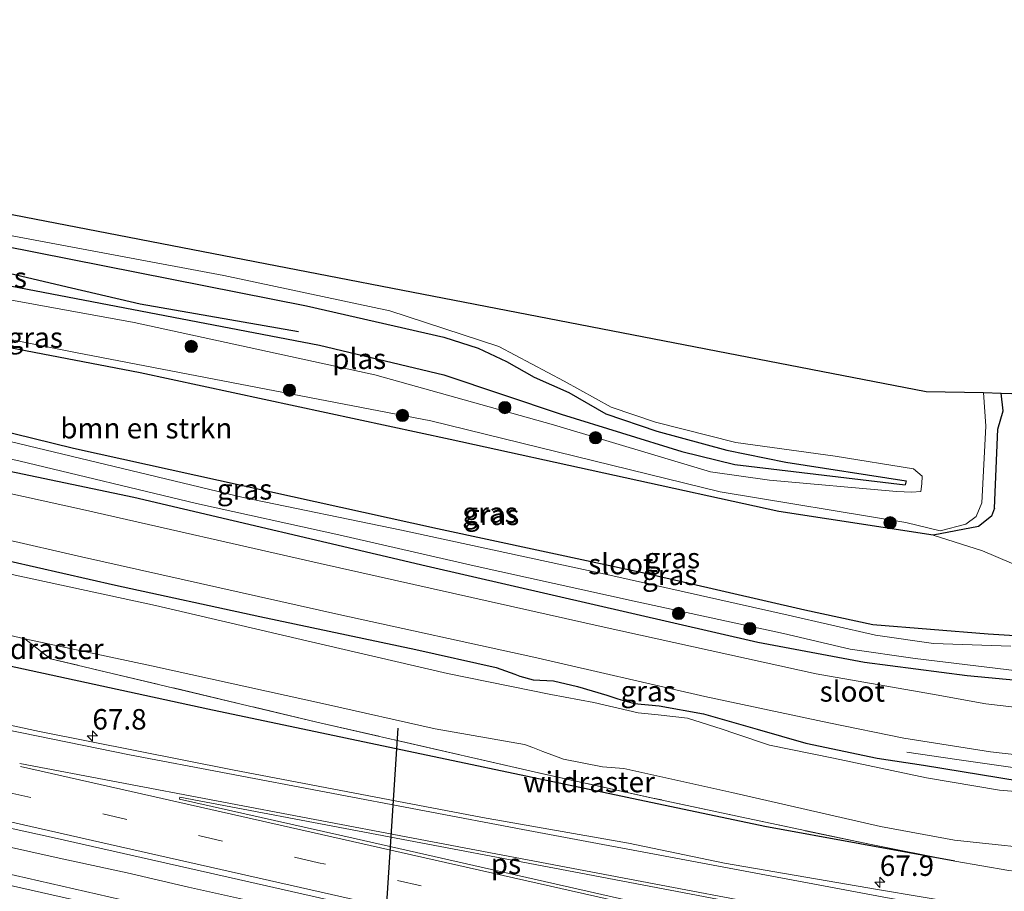
# Model space of a CAD drawing. Units: metres. Extents: x 189996 to 200006, y 572906 to 575001.
# Drawn here: x 198827 to 198948, y 573232 to 573339 of the extents above; entities that cross this region are included whole.
import ezdxf
from ezdxf.enums import TextEntityAlignment as Align

# ---------------------------------------------------------------- set-up
doc = ezdxf.new("R2010")
doc.units = ezdxf.units.M
doc.linetypes.add('IE-TERREINAFSCHEIDING', pattern=[10, 8, -2])
doc.linetypes.add('VW-3-9_STREEP', pattern=[12, 3, -9])
doc.layers.get('0').update_dxf_attribs({"lineweight": 25})
for name, color, linetype, lineweight in [('B-ME-AM-KILOMETR-S-B1', 7, 'Continuous', 18), ('B-ME-BV-GELEIDECONSTRUCTIE-GELEIDERAIL-L-B1', 213, 'BV-GELEIDERAIL', 18), ('B-ME-GR-BOMENSTRUIKEN-GV-B6', 93, 'Continuous', 18), ('B-ME-GR-BOOM-S-B1', 93, 'Continuous', 18), ('B-ME-IE-GRASLAND-GV-B6', 93, 'Continuous', 18), ('B-ME-IE-TERREINAFSCHEIDING-RASTERHEKWERK-L-B1', 8, 'IE-TERREINAFSCHEIDING', 18), ('B-ME-OG-WATER-GV-B6', 153, 'Continuous', 18), ('B-ME-VH-VERH_SOORT-BITUMEN-GV-B6', 8, 'IE-TERREINAFSCHEIDING-NATUURLIJK-HOUTWAL', 18), ('B-ME-VW-MARKERING-39STREEP-015-L-B1', 255, 'VW-3-9_STREEP', 18), ('B-ME-VW-MARKERING-STREEP-015-L-B1', 7, 'Continuous', 18), ('B-ME-VW-MARKERING-VLAKMARK-GV-B6', 7, 'Continuous', 18)]:
    doc.layers.add(name, color=color, linetype=linetype, lineweight=lineweight)
for name, color, linetype in [('B-ME-FV-FAUNAPASSAGE-FAUNATUNNEL-L-B1', 10, 'Continuous'), ('B-ME-GR-BOMENRIJ-L-B1', 10, 'Continuous'), ('B-ME-GW-INSTEEKWATERGANG-L-B1', 10, 'Continuous'), ('B-ME-KG-KADASTRAAL-OPNAMEDTMGRENS-L-B1', 10, 'Continuous')]:
    doc.layers.add(name, color=color, linetype=linetype)
doc.styles.add('NLCS-ISO', font='NLCS-ISO.TTF')
doc.linetypes.add('BV-GELEIDERAIL', pattern='A,10,-3,[108,NLCS.SHX,S=1,R=0,X=0,Y=0],-3', length=16)
doc.linetypes.add('IE-TERREINAFSCHEIDING-NATUURLIJK-HOUTWAL', pattern='A,7,-1.5,[67,NLCS.SHX,S=0.75,R=45,X=0,Y=0],-1.5,7,-1.5,[70,NLCS.SHX,S=0.75,R=0,X=0,Y=0],-1.5', length=20)

# ---------------------------------------------------------------- blocks, each defined once
blk = doc.blocks.new('hecto')
for p, q in [((0, 0.625), (-0.625, 0)), ((0, -0.625), (0, 0.625)), ((-0.625, 0), (0.625, 0)), ((0.625, 0), (0, -0.625))]:
    blk.add_line(p, q)
blk = doc.blocks.new('boom')
h = blk.add_hatch(color=256)
edge = h.paths.add_edge_path()
edge.add_arc((0, 0), 0.75, 0, 360)
blk.add_circle((0, 0), 0.75)

msp = doc.modelspace()

# ---------------------------------------------------------------- linework, layer by layer
at = {"layer": 'B-ME-BV-GELEIDECONSTRUCTIE-GELEIDERAIL-L-B1'}
msp.add_polyline3d([(198953.871, 573209.014, 2.173), (198944.886, 573210.996, 2.13), (198936.856, 573212.831, 2.157), (198927.668, 573214.956, 2.119), (198920.173, 573216.661, 2.119), (198912.263, 573218.329, 2.103), (198904.573, 573220.2, 2.076), (198896.016, 573222.037, 2.103), (198888.243, 573223.81, 2.076), (198880.477, 573225.606, 2.092), (198872.282, 573227.471, 2.103), (198857.841, 573230.631, 2.13), (198855.727, 573231.155, 2.179), (198848.045, 573232.863, 2.179), (198840.537, 573234.637, 2.173), (198832.253, 573236.426, 2.19), (198821.449, 573238.804, 2.2)], dxfattribs=at)
at = {"layer": 'B-ME-FV-FAUNAPASSAGE-FAUNATUNNEL-L-B1'}
msp.add_line((198873.584, 573252.28, 0.205), (198870.533, 573204.516, 0.27), dxfattribs=at)
at = {"layer": 'B-ME-GR-BOMENRIJ-L-B1'}
msp.add_polyline3d([(198810.168, 573311.645, 0.53), (198832.514, 573306.398, 0.53), (198842.136, 573304.137, 0.53), (198861.453, 573300.764, 0.53)], dxfattribs=at)
at = {"layer": 'B-ME-GR-BOMENSTRUIKEN-GV-B6'}
for points in [[(198735.004, 573318.035, -0.195), (198771.691, 573309.871, -0.24), (198805.349, 573302.749, 0.075), (198842.111, 573295.724, 0.052), (198879.97, 573287.581, -0.06), (198920.135, 573278.751, -0.465), (198938.949, 573275.884, -0.735)], [(198952.24, 573263.407, -0.128), (198945.673, 573263.811, -0.128), (198931.593, 573264.946, -0.128), (198923.297, 573266.738, -0.185), (198903.838, 573271.221, -0.411), (198878.451, 573276.683, 0.042), (198833.999, 573286.492, -0.449), (198775.499, 573300.865, -0.185), (198771.147, 573301.038, -0.128), (198769.978, 573300.204, -0.109), (198769.679, 573299.336, -0.071), (198769.447, 573298.661, -0.051), (198765.576, 573299.528, -0.054), (198765.583, 573300.282, -0.081), (198764.808, 573302.061, -0.175), (198763.124, 573303.396, -0.283)], [(198938.949, 573275.884, -0.735), (198944.981, 573273.982, 0.095), (198952.079, 573270.943, 0.095)]]:
    msp.add_polyline3d(points, dxfattribs=at)
at = {"layer": 'B-ME-GW-INSTEEKWATERGANG-L-B1'}
for points in [[(198713.145, 573332.569, -0.333), (198738.803, 573326.82, -0.378), (198786.254, 573318.239, -0.49), (198821.092, 573312.087, -0.693), (198862.434, 573303.911, -0.445), (198879.213, 573300.05, 0.05), (198883.412, 573298.713, 0.072), (198886.88, 573297.097, 0.005), (198890.251, 573295.197, -0.198), (198894.476, 573293.321, -0.31), (198898.98, 573290.714, -0.355), (198905.23, 573288.566, -0.355), (198913.758, 573286.27, -0.355), (198920.971, 573284.789, -0.447), (198935.681, 573282.528, -0.549), (198935.558, 573282.047, -0.734)], [(198712.6, 573329.865, -0.285), (198727.6, 573325.45, -0.533), (198751.936, 573320.473, -0.375), (198791.355, 573313.171, -0.398), (198824.29, 573306.72, -0.375), (198864.023, 573299.098, -0.173), (198879.189, 573295.473, -0.083), (198893.52, 573290.653, -0.15), (198908.266, 573286.114, -0.443), (198914.758, 573284.515, -0.375), (198935.558, 573282.047, -0.734)], [(198946.435, 573279.178, -0.7), (198946.096, 573278.193, -0.645), (198944.501, 573276.941, -0.735), (198938.949, 573275.884, -0.735), (198920.135, 573278.751, -0.465), (198879.97, 573287.581, -0.06), (198842.111, 573295.724, 0.052), (198805.349, 573302.749, 0.075), (198771.691, 573309.871, -0.24), (198735.004, 573318.035, -0.195), (198711.125, 573322.546, -0.314)], [(198817.5, 573285.722, -0.279), (198772.806, 573295.085, -0.033), (198769.47, 573296.673, 0.042), (198769.447, 573298.661, -0.051), (198769.679, 573299.336, -0.071), (198769.978, 573300.204, -0.109), (198771.147, 573301.038, -0.128), (198775.499, 573300.865, -0.185), (198833.999, 573286.492, -0.449), (198878.451, 573276.683, 0.042), (198903.838, 573271.221, -0.411), (198923.297, 573266.738, -0.185), (198931.593, 573264.946, -0.128), (198945.673, 573263.811, -0.128), (198952.24, 573263.407, -0.128), (198963.317, 573262.776, 0.326)], [(198946.435, 573279.178, -0.7), (198946.846, 573288.812, -0.535), (198947.496, 573291.085, -0.535), (198947.254, 573293.223, -0.506)], [(198941.615, 573236.046, 0.84), (198918.41, 573240.286, 0.84), (198850.374, 573254.618, 0.84), (198823.524, 573260.436, 0.78), (198806.622, 573264.376, 0.693), (198786.615, 573268.51, 0.748), (198765.665, 573273.269, 0.84), (198752.222, 573277.675, 0.611), (198735.905, 573281.698, 0.583), (198715.903, 573286.345, 0.491), (198704.42, 573289.276, 0.323)], [(198752.226, 573288.945, 0.236), (198766.36, 573285.98, 0.236), (198786.964, 573281.372, 0.302), (198802.539, 573277.99, 0.385), (198819.775, 573274.153, 0.252), (198839.11, 573269.787, 0.285), (198856.727, 573265.935, 0.335), (198875.787, 573261.896, 0.277), (198885.593, 573259.724, 0.277), (198887.897, 573258.893, 0.285), (198888.473, 573258.656, 0.277), (198890.099, 573258.213, 0.277), (198892.606, 573258.086, 0.26), (198895.536, 573257.388, 0.269), (198899.122, 573256.349, 0.277), (198900.436, 573255.897, 0.26), (198902.442, 573255.324, 0.277), (198905.514, 573255.041, 0.343), (198910.927, 573254.031, 0.426), (198917.476, 573252.166, 0.352), (198923.425, 573250.469, 0.376), (198932.113, 573248.642, 0.327), (198937.77, 573247.78, 0.41), (198949.474, 573245.844, 0.294)], [(198943.119, 573258.69, 0.118), (198930.568, 573260.315, 0.316), (198917.548, 573262.773, 0.298), (198877.047, 573272.073, 0.244), (198841.363, 573280.473, 0.046), (198824.433, 573284.024, 0.1), (198817.5, 573285.722, -0.279)], [(198998.598, 573262.737, 0.269), (199000.233, 573259.793, 0.193), (199000.223, 573258.737, 0.08), (198999.868, 573257.448, -0.015), (198998.837, 573257.272, -0.09), (198977.216, 573256.234, 0.042), (198962.602, 573256.845, 0.156), (198943.119, 573258.69, 0.118)]]:
    msp.add_polyline3d(points, dxfattribs=at)
at = {"layer": 'B-ME-IE-GRASLAND-GV-B6'}
for points in [[(198738.803, 573326.82, -0.378), (198786.254, 573318.239, -0.49), (198821.092, 573312.087, -0.693), (198862.434, 573303.911, -0.445), (198879.213, 573300.05, 0.05), (198883.412, 573298.713, 0.072), (198886.88, 573297.097, 0.005), (198890.251, 573295.197, -0.198), (198894.476, 573293.321, -0.31), (198898.98, 573290.714, -0.355), (198905.23, 573288.566, -0.355), (198913.758, 573286.27, -0.355), (198920.971, 573284.789, -0.447), (198935.681, 573282.528, -0.549), (198935.558, 573282.047, -0.734)], [(198751.936, 573320.473, -0.375), (198791.355, 573313.171, -0.398), (198824.29, 573306.72, -0.375), (198864.023, 573299.098, -0.173), (198879.189, 573295.473, -0.083), (198893.52, 573290.653, -0.15), (198908.266, 573286.114, -0.443), (198914.758, 573284.515, -0.375), (198935.558, 573282.047, -0.734), (198935.681, 573282.528, -0.549), (198920.971, 573284.789, -0.447), (198913.758, 573286.27, -0.355), (198905.23, 573288.566, -0.355), (198898.98, 573290.714, -0.355), (198894.476, 573293.321, -0.31), (198890.251, 573295.197, -0.198), (198886.88, 573297.097, 0.005), (198883.412, 573298.713, 0.072), (198879.213, 573300.05, 0.05), (198862.434, 573303.911, -0.445), (198821.092, 573312.087, -0.693), (198786.254, 573318.239, -0.49), (198738.803, 573326.82, -0.378)], [(198745.059, 573326.817, -1.148), (198790.811, 573319.114, -1.148), (198852.354, 573307.618, -1.148), (198872.608, 573303.292, -1.148), (198885.908, 573298.918, -1.148), (198893.918, 573294.686, -1.148), (198899.639, 573291.536, -1.148), (198905.062, 573289.672, -1.148), (198914.858, 573287.192, -1.148), (198927.006, 573285.531, -1.148), (198936.582, 573284.001, -1.148), (198937.601, 573283.092, -1.148), (198937.573, 573282.135, -1.148), (198937.462, 573281.207, -1.148), (198936.338, 573281.133, -1.148)], [(198936.338, 573281.133, -1.148), (198934.47, 573281.2, -1.148), (198918.967, 573282.612, -1.148), (198911.788, 573283.597, -1.148), (198892.589, 573289.349, -1.148), (198870.765, 573295.475, -1.148), (198841.407, 573301.86, -1.148), (198804.042, 573308.668, -1.148), (198781.822, 573313.024, -1.148), (198738.68, 573321.818, -1.148)], [(198935.558, 573282.047, -0.734), (198914.758, 573284.515, -0.375), (198908.266, 573286.114, -0.443), (198893.52, 573290.653, -0.15), (198879.189, 573295.473, -0.083), (198864.023, 573299.098, -0.173), (198824.29, 573306.72, -0.375), (198791.355, 573313.171, -0.398), (198751.936, 573320.473, -0.375)], [(198944.907, 573279.836, -1.148), (198945.407, 573289.21, -1.148), (198945.106, 573293.289, -1.148), (198947.254, 573293.223, -0.506), (198947.496, 573291.085, -0.535), (198946.846, 573288.812, -0.535), (198946.435, 573279.178, -0.7), (198946.096, 573278.193, -0.645), (198944.501, 573276.941, -0.735), (198938.949, 573275.884, -0.735), (198920.135, 573278.751, -0.465), (198879.97, 573287.581, -0.06), (198842.111, 573295.724, 0.052), (198805.349, 573302.749, 0.075), (198771.691, 573309.871, -0.24), (198735.004, 573318.035, -0.195)], [(198746.104, 573316.619, -1.148), (198789.335, 573307.159, -1.148), (198834.217, 573298.191, -1.148), (198877.616, 573289.837, -1.148), (198912.969, 573281.179, -1.148), (198935.606, 573277.422, -1.148), (198939.809, 573276.401, -1.148), (198942.951, 573277.226, -1.148), (198944.227, 573278.164, -1.148), (198944.907, 573279.836, -1.148)], [(198952.411, 573254.439, 0.343), (198945.399, 573255.261, 0.356), (198938.866, 573256.448, 0.368), (198924.657, 573258.92, 0.394), (198898.797, 573264.633, 0.343), (198864.126, 573272.433, 0.179), (198835.09, 573279.002, 0.242), (198803.103, 573286.056, 0.104), (198773.486, 573292.647, 0.041), (198741.113, 573299.775, 0.192), (198707.98, 573306.942, -0.01), (198708.511, 573309.579, -0.542), (198732.454, 573304.271, 0.048), (198764.573, 573297.163, 0.027), (198765.125, 573297.667, 0.027), (198765.576, 573299.528, -0.054)], [(198962.602, 573256.845, 0.156), (198943.119, 573258.69, 0.118), (198930.568, 573260.315, 0.316), (198917.548, 573262.773, 0.298), (198877.047, 573272.073, 0.244), (198841.363, 573280.473, 0.046), (198824.433, 573284.024, 0.1), (198817.5, 573285.722, -0.279), (198772.806, 573295.085, -0.033), (198769.47, 573296.673, 0.042), (198769.447, 573298.661, -0.051), (198769.679, 573299.336, -0.071), (198769.978, 573300.204, -0.109), (198771.147, 573301.038, -0.128), (198775.499, 573300.865, -0.185), (198833.999, 573286.492, -0.449), (198878.451, 573276.683, 0.042), (198903.838, 573271.221, -0.411), (198923.297, 573266.738, -0.185), (198931.593, 573264.946, -0.128), (198945.673, 573263.811, -0.128), (198952.24, 573263.407, -0.128)], [(198765.576, 573299.528, -0.054), (198769.447, 573298.661, -0.051), (198769.47, 573296.673, 0.042), (198772.806, 573295.085, -0.033), (198817.5, 573285.722, -0.279), (198824.433, 573284.024, 0.1), (198841.363, 573280.473, 0.046), (198877.047, 573272.073, 0.244), (198917.548, 573262.773, 0.298), (198930.568, 573260.315, 0.316), (198943.119, 573258.69, 0.118), (198962.602, 573256.845, 0.156)], [(198948.457, 573262.33, -0.808), (198938.996, 573262.654, -0.808), (198931.914, 573263.66, -0.808), (198921.256, 573266.109, -0.808), (198899.832, 573270.902, -0.808), (198874.036, 573276.483, -0.808), (198854.698, 573280.487, -0.808), (198823.153, 573288.044, -0.808), (198803.945, 573292.218, -0.808), (198774.269, 573298.562, -0.808), (198771.326, 573299.145, -0.808), (198770.789, 573298.829, -0.808), (198770.434, 573297.38, -0.808), (198770.897, 573296.65, -0.808), (198772.642, 573295.907, -0.808), (198780.555, 573294.615, -0.808), (198790.176, 573292.817, -0.808), (198827.319, 573284.97, -0.808), (198848.997, 573279.754, -0.808)], [(198962.841, 573292.743, 0.204), (198963.35, 573265.738, 0.435), (198963.317, 573262.776, 0.326), (198959.191, 573266.698, 0.169), (198957.05, 573267.948, 0.169), (198952.079, 573270.943, 0.095), (198944.981, 573273.982, 0.095), (198938.949, 573275.884, -0.735), (198944.501, 573276.941, -0.735), (198946.096, 573278.193, -0.645), (198946.435, 573279.178, -0.7), (198946.846, 573288.812, -0.535), (198947.496, 573291.085, -0.535), (198947.254, 573293.223, -0.506), (198962.841, 573292.743, 0.204)], [(198760.65, 573289.88, 0.258), (198796.654, 573282.042, 0.285), (198834.966, 573273.221, 0.352), (198866.396, 573266.199, 0.352), (198890.197, 573260.959, 0.433), (198911.079, 573256.162, 0.474), (198926.206, 573252.933, 0.501), (198935.388, 573251.086, 0.46), (198945.945, 573249.403, 0.514), (198954.904, 573248.385, 0.514)], [(198948.167, 573229.894, 1.349), (198932.158, 573232.568, 1.221), (198913.475, 573235.818, 1.239), (198901.758, 573238.261, 1.175), (198883.933, 573241.388, 1.156), (198853.405, 573247.209, 1.23), (198829.814, 573251.89, 1.211), (198803.119, 573257.638, 1.184), (198778.508, 573262.968, 1.276), (198748.272, 573269.762, 1.202), (198726.758, 573274.5, 1.175), (198702.549, 573279.993, 1.004), (198704.42, 573289.276, 0.323), (198715.903, 573286.345, 0.491), (198735.905, 573281.698, 0.583), (198752.222, 573277.675, 0.611), (198765.665, 573273.269, 0.84), (198786.615, 573268.51, 0.748), (198806.622, 573264.376, 0.693), (198823.524, 573260.436, 0.78), (198850.374, 573254.618, 0.84), (198918.41, 573240.286, 0.84), (198941.615, 573236.046, 0.84), (198948.205, 573234.898, 1.022)], [(198949.474, 573245.844, 0.294), (198937.77, 573247.78, 0.41), (198932.113, 573248.642, 0.327), (198923.425, 573250.469, 0.376), (198917.476, 573252.166, 0.352), (198910.927, 573254.031, 0.426), (198905.514, 573255.041, 0.343), (198902.442, 573255.324, 0.277), (198900.436, 573255.897, 0.26), (198899.122, 573256.349, 0.277), (198895.536, 573257.388, 0.269), (198892.606, 573258.086, 0.26), (198890.099, 573258.213, 0.277), (198888.473, 573258.656, 0.277), (198887.897, 573258.893, 0.285), (198885.593, 573259.724, 0.277), (198875.787, 573261.896, 0.277), (198856.727, 573265.935, 0.335), (198839.11, 573269.787, 0.285), (198819.775, 573274.153, 0.252), (198802.539, 573277.99, 0.385), (198786.964, 573281.372, 0.302), (198766.36, 573285.98, 0.236), (198752.226, 573288.945, 0.236)], [(198752.226, 573288.945, 0.236), (198766.36, 573285.98, 0.236), (198786.964, 573281.372, 0.302), (198802.539, 573277.99, 0.385), (198819.775, 573274.153, 0.252), (198839.11, 573269.787, 0.285), (198856.727, 573265.935, 0.335), (198875.787, 573261.896, 0.277), (198885.593, 573259.724, 0.277), (198887.897, 573258.893, 0.285), (198888.473, 573258.656, 0.277), (198890.099, 573258.213, 0.277), (198892.606, 573258.086, 0.26), (198895.536, 573257.388, 0.269), (198899.122, 573256.349, 0.277), (198900.436, 573255.897, 0.26), (198902.442, 573255.324, 0.277), (198905.514, 573255.041, 0.343), (198910.927, 573254.031, 0.426), (198917.476, 573252.166, 0.352), (198923.425, 573250.469, 0.376), (198932.113, 573248.642, 0.327), (198937.77, 573247.78, 0.41), (198949.474, 573245.844, 0.294)], [(198961.175, 573243.535, -0.294), (198947.078, 573244.705, -0.294), (198938.136, 573246.235, -0.294), (198926.778, 573248.637, -0.294), (198918.963, 573250.228, -0.294), (198914.743, 573251.654, -0.294), (198913.204, 573252.175, -0.294), (198908.951, 573253.502, -0.294), (198905.39, 573253.932, -0.294), (198902.922, 573254.158, -0.294), (198897.541, 573255.423, -0.294), (198892.292, 573256.424, -0.294), (198879.639, 573258.968, -0.294), (198862.493, 573262.977, -0.294), (198844.006, 573267.279, -0.294), (198826.509, 573271.075, -0.294), (198802.125, 573276.295, -0.294), (198777.197, 573281.869, -0.294), (198756.608, 573286.672, -0.294)], [(198848.997, 573279.754, -0.808), (198866.396, 573275.916, -0.808), (198882.928, 573272.124, -0.808), (198902.434, 573267.814, -0.808), (198920.681, 573263.874, -0.808), (198928.843, 573261.95, -0.808), (198936.768, 573260.802, -0.808), (198949.231, 573259.291, -0.808)], [(198828.053, 573263.194, -0.294), (198831.184, 573260.776, 0.418), (198863.701, 573253.039, 0.501), (198890.749, 573246.843, 0.592), (198904.526, 573243.804, 0.6), (198915.593, 573241.413, 0.501), (198931.171, 573238.112, 0.732), (198941.615, 573236.046, 0.84), (198918.41, 573240.286, 0.84), (198850.374, 573254.618, 0.84), (198823.524, 573260.436, 0.78), (198806.622, 573264.376, 0.693), (198786.615, 573268.51, 0.748), (198765.665, 573273.269, 0.84), (198752.222, 573277.675, 0.611)], [(198763.796, 573277.097, -0.294), (198768.908, 573276.175, -0.294), (198779.417, 573274.114, -0.294), (198797.064, 573270.255, -0.294), (198811.879, 573267.012, -0.294), (198828.053, 573263.194, -0.294)], [(198959.054, 573204.241, 1.6828), (198914.4398, 573214.2928, 1.6677), (198886.8201, 573220.5476, 1.6386), (198880.124, 573222.048, 1.504), (198849.693, 573229.104, 1.54), (198818.333, 573236.271, 1.576), (198788.802, 573242.892, 1.549), (198760.715, 573249.311, 1.495), (198730.256, 573256.042, 1.531), (198699.133, 573263.042, 1.387), (198700.25, 573268.588, 1.3), (198717.473, 573264.556, 1.426), (198750.496, 573257.153, 1.395), (198771.55, 573252.365, 1.395), (198789.53, 573248.415, 1.411), (198806.95, 573244.328, 1.325), (198831.617, 573238.883, 1.465), (198854.145, 573233.808, 1.552), (198896.211, 573224.295, 1.489), (198925.389, 573217.639, 1.442), (198946.066, 573212.799, 1.473), (198977.307, 573205.992, 1.575)], [(198948.205, 573234.898, 1.022), (198941.615, 573236.046, 0.84), (198931.171, 573238.112, 0.732), (198915.593, 573241.413, 0.501), (198904.526, 573243.804, 0.6), (198890.749, 573246.843, 0.592), (198863.701, 573253.039, 0.501), (198831.184, 573260.776, 0.418), (198828.053, 573263.194, -0.294), (198843.502, 573259.901, -0.294), (198864.746, 573255.224, -0.294), (198878.154, 573252.226, -0.294), (198889.074, 573250.322, -0.294), (198890.07, 573249.92, -0.294), (198891.279, 573249.445, -0.294), (198893.822, 573248.511, -0.294), (198898.577, 573247.593, -0.294), (198901.18, 573247.354, -0.294), (198914.375, 573244.43, -0.294), (198932.519, 573240.281, -0.294), (198941.55, 573238.609, -0.294), (198954.562, 573237.239, -0.294)]]:
    msp.add_polyline3d(points, dxfattribs=at)
at = {"layer": 'B-ME-IE-TERREINAFSCHEIDING-RASTERHEKWERK-L-B1'}
msp.add_line((198831.184, 573260.776, 0.418), (198828.053, 573263.194, -0.294), dxfattribs=at)
for points in [[(198941.615, 573236.046, 0.84), (198931.171, 573238.112, 0.732), (198915.593, 573241.413, 0.501), (198904.526, 573243.804, 0.6), (198890.749, 573246.843, 0.592), (198863.701, 573253.039, 0.501), (198831.184, 573260.776, 0.418)], [(199083.465, 573253.382, 0.94), (199081.07, 573252.59, 0.881), (199071.784, 573249.87, 0.84), (199061.006, 573246.612, 0.939), (199048.956, 573243.245, 1.022), (199040.317, 573240.614, 1.006), (199034.063, 573239.22, 0.948), (199024.873, 573237.584, 0.948), (199016.217, 573236.27, 0.939), (199004.939, 573234.955, 0.832), (198993.511, 573233.884, 0.881), (198985.067, 573233.539, 0.923), (198975.756, 573233.255, 0.948), (198966.817, 573233.27, 0.915), (198958.826, 573233.697, 1.014), (198948.205, 573234.898, 1.022), (198941.615, 573236.046, 0.84)], [(198935.74, 573249.375, 0.423), (198941.835, 573248.456, 0.423), (198948.688, 573247.512, 0.423), (198957.545, 573246.585, 0.423), (198968.867, 573245.811, 0.423), (198981.038, 573245.451, 0.423), (198990.523, 573245.838, 0.423), (199002.829, 573246.725, 0.423), (199013.695, 573248.049, 0.423)]]:
    msp.add_polyline3d(points, dxfattribs=at)
at = {"layer": 'B-ME-KG-KADASTRAAL-OPNAMEDTMGRENS-L-B1'}
msp.add_polyline3d([(198714.412, 573338.857, -1.148), (198801, 573320, -1.148), (198938.113, 573293.448, -1.148), (198945.106, 573293.289, -1.148), (198947.254, 573293.223, -0.506), (198962.841, 573292.743, 0.204), (198974.231, 573292.393, 0.564), (198974.231, 573271.278, 0.451), (199009.398, 573272.656, 0.185), (199016.239, 573272.925, 0.123), (199017.417, 573272.971, -1.014), (199018.938, 573273.03, -0.017), (199030.944, 573273.501, -0.017), (199085.727, 573283.971, -0.399), (199087.577, 573284.005, -0.383), (199089.395, 573284.039, -0.903), (199090.636, 573284.062, 0.125), (199110.09, 573284.422, -0.209)], dxfattribs=at)
at = {"layer": 'B-ME-OG-WATER-GV-B6'}
for points in [[(198714.412, 573338.857, -1.148), (198801, 573320, -1.148), (198938.113, 573293.448, -1.148), (198945.106, 573293.289, -1.148)], [(198738.68, 573321.818, -1.148), (198781.822, 573313.024, -1.148), (198804.042, 573308.668, -1.148), (198841.407, 573301.86, -1.148), (198870.765, 573295.475, -1.148), (198892.589, 573289.349, -1.148), (198911.788, 573283.597, -1.148), (198918.967, 573282.612, -1.148), (198934.47, 573281.2, -1.148), (198936.338, 573281.133, -1.148), (198937.462, 573281.207, -1.148), (198937.573, 573282.135, -1.148), (198937.601, 573283.092, -1.148), (198936.582, 573284.001, -1.148), (198927.006, 573285.531, -1.148), (198914.858, 573287.192, -1.148), (198905.062, 573289.672, -1.148), (198899.639, 573291.536, -1.148), (198893.918, 573294.686, -1.148), (198885.908, 573298.918, -1.148), (198872.608, 573303.292, -1.148), (198852.354, 573307.618, -1.148), (198790.811, 573319.114, -1.148), (198745.059, 573326.817, -1.148)], [(198945.106, 573293.289, -1.148), (198945.407, 573289.21, -1.148), (198944.907, 573279.836, -1.148), (198944.227, 573278.164, -1.148), (198942.951, 573277.226, -1.148), (198939.809, 573276.401, -1.148), (198935.606, 573277.422, -1.148), (198912.969, 573281.179, -1.148), (198877.616, 573289.837, -1.148), (198834.217, 573298.191, -1.148), (198789.335, 573307.159, -1.148), (198746.104, 573316.619, -1.148)], [(198823.153, 573288.044, -0.808), (198854.698, 573280.487, -0.808), (198874.036, 573276.483, -0.808), (198899.832, 573270.902, -0.808), (198921.256, 573266.109, -0.808), (198931.914, 573263.66, -0.808), (198938.996, 573262.654, -0.808), (198948.457, 573262.33, -0.808)], [(198756.608, 573286.672, -0.294), (198777.197, 573281.869, -0.294), (198802.125, 573276.295, -0.294), (198826.509, 573271.075, -0.294), (198844.006, 573267.279, -0.294), (198862.493, 573262.977, -0.294), (198879.639, 573258.968, -0.294), (198892.292, 573256.424, -0.294), (198897.541, 573255.423, -0.294), (198902.922, 573254.158, -0.294), (198905.39, 573253.932, -0.294), (198908.951, 573253.502, -0.294), (198913.204, 573252.175, -0.294), (198914.743, 573251.654, -0.294), (198918.963, 573250.228, -0.294), (198926.778, 573248.637, -0.294), (198938.136, 573246.235, -0.294), (198947.078, 573244.705, -0.294), (198961.175, 573243.535, -0.294)], [(198949.231, 573259.291, -0.808), (198936.768, 573260.802, -0.808), (198928.843, 573261.95, -0.808), (198920.681, 573263.874, -0.808), (198902.434, 573267.814, -0.808), (198882.928, 573272.124, -0.808), (198866.396, 573275.916, -0.808), (198848.997, 573279.754, -0.808), (198827.319, 573284.97, -0.808)], [(198954.562, 573237.239, -0.294), (198941.55, 573238.609, -0.294), (198932.519, 573240.281, -0.294), (198914.375, 573244.43, -0.294), (198901.18, 573247.354, -0.294), (198898.577, 573247.593, -0.294), (198893.822, 573248.511, -0.294), (198891.279, 573249.445, -0.294), (198890.07, 573249.92, -0.294), (198889.074, 573250.322, -0.294), (198878.154, 573252.226, -0.294), (198864.746, 573255.224, -0.294), (198843.502, 573259.901, -0.294), (198828.053, 573263.194, -0.294), (198811.879, 573267.012, -0.294), (198797.064, 573270.255, -0.294), (198779.417, 573274.114, -0.294), (198768.908, 573276.175, -0.294), (198763.796, 573277.097, -0.294)]]:
    msp.add_polyline3d(points, dxfattribs=at)
at = {"layer": 'B-ME-VH-VERH_SOORT-BITUMEN-GV-B6'}
for points in [[(198954.904, 573248.385, 0.514), (198945.945, 573249.403, 0.514), (198935.388, 573251.086, 0.46), (198926.206, 573252.933, 0.501), (198911.079, 573256.162, 0.474), (198890.197, 573260.959, 0.433), (198866.396, 573266.199, 0.352), (198834.966, 573273.221, 0.352), (198796.654, 573282.042, 0.285), (198760.65, 573289.88, 0.258), (198726.19, 573297.439, 0.366), (198706.957, 573301.866, 0.019), (198707.98, 573306.942, -0.01), (198741.113, 573299.775, 0.192), (198773.486, 573292.647, 0.041), (198803.103, 573286.056, 0.104), (198835.09, 573279.002, 0.242), (198864.126, 573272.433, 0.179), (198898.797, 573264.633, 0.343), (198924.657, 573258.92, 0.394), (198938.866, 573256.448, 0.368), (198945.399, 573255.261, 0.356), (198952.411, 573254.439, 0.343)], [(198977.307, 573205.992, 1.575), (198946.066, 573212.799, 1.473), (198925.389, 573217.639, 1.442), (198896.211, 573224.295, 1.489), (198854.145, 573233.808, 1.552), (198831.617, 573238.883, 1.465), (198806.95, 573244.328, 1.325), (198789.53, 573248.415, 1.411), (198771.55, 573252.365, 1.395), (198750.496, 573257.153, 1.395), (198717.473, 573264.556, 1.426), (198700.25, 573268.588, 1.3), (198702.549, 573279.993, 1.004), (198726.758, 573274.5, 1.175), (198748.272, 573269.762, 1.202), (198778.508, 573262.968, 1.276), (198803.119, 573257.638, 1.184), (198829.814, 573251.89, 1.211), (198853.405, 573247.209, 1.23), (198883.933, 573241.388, 1.156), (198901.758, 573238.261, 1.175), (198913.475, 573235.818, 1.239), (198932.158, 573232.568, 1.221), (198948.167, 573229.894, 1.349)], [(198760.715, 573249.311, 1.495), (198788.802, 573242.892, 1.549), (198818.333, 573236.271, 1.576), (198849.693, 573229.104, 1.54), (198880.124, 573222.048, 1.504), (198886.8201, 573220.5476, 1.6386), (198914.4398, 573214.2928, 1.6677), (198959.054, 573204.241, 1.6828)]]:
    msp.add_polyline3d(points, dxfattribs=at)
at = {"layer": 'B-ME-VW-MARKERING-39STREEP-015-L-B1'}
msp.add_polyline3d([(199094.5691, 573183.6986, 1.6944), (199054.6374, 573192.7394, 1.6544), (199007.0116, 573203.5346, 1.6111), (198959.3594, 573214.2956, 1.5644), (198911.5725, 573225.0728, 1.5301), (198863.8979, 573235.8558, 1.503), (198816.2814, 573246.6443, 1.4444), (198768.6779, 573257.4054, 1.4061), (198720.9674, 573268.1715, 1.3739), (198701.071, 573272.661, 1.3597)], dxfattribs=at)
at = {"layer": 'B-ME-VW-MARKERING-STREEP-015-L-B1'}
for points in [[(198702.4764, 573279.6327, 1.1894), (198732.5788, 573272.8359, 1.2118), (198780.332, 573262.053, 1.2452), (198814.2939, 573254.474, 1.2626), (198840.812, 573249.0544, 1.2739), (198888.8578, 573239.9305, 1.2666), (198933.3981, 573231.587, 1.2491), (198945.2378, 573229.5436, 1.2585), (198946.938, 573229.255, 1.276), (198951.126, 573228.696, 1.295)], [(198700.3891, 573269.2781, 1.4434), (198741.6736, 573259.9568, 1.4789), (198789.4734, 573249.1951, 1.5202), (198837.1891, 573238.3882, 1.5482), (198884.9402, 573227.5745, 1.602), (198932.6271, 573216.7904, 1.6312), (198980.3815, 573206.0196, 1.6736), (199028.0469, 573195.2388, 1.7128), (199075.688, 573184.4436, 1.7475), (199094.0458, 573180.3033, 1.765)], [(198698.8989, 573261.8807, 1.4693), (198713.7354, 573258.5252, 1.4783), (198761.5297, 573247.7246, 1.5255), (198809.3213, 573236.913, 1.563), (198857.1166, 573226.1163, 1.5888), (198904.9103, 573215.3135, 1.6451), (198952.7066, 573204.5232, 1.6589), (199000.5054, 573193.7431, 1.705), (199048.1088, 573182.9855, 1.7384), (199092.9053, 573172.9014, 1.78)], [(198827.4315, 573247.9681, 1.3614), (198875.4528, 573238.8678, 1.3594), (198923.5931, 573229.7333, 1.3459), (198943.8444, 573225.9637, 1.3617), (198944.6273, 573225.832, 1.3632), (198947.774, 573225.311, 1.36), (198951.834, 573224.714, 1.375), (198955.843, 573224.205, 1.414), (198958.6682, 573223.8405, 1.4475), (198964.5832, 573223.4865, 1.4195), (198975.6592, 573223.0325, 1.3985), (198984.5592, 573222.2505, 1.4195), (198990.8962, 573221.2375, 1.4055), (198999.7142, 573219.5465, 1.4605), (199017.8412, 573215.4185, 1.4055), (199035.2252, 573211.4775, 1.4745), (199051.5362, 573207.8025, 1.4195), (199066.8242, 573204.3435, 1.4955), (199078.9252, 573201.6725, 1.5095), (199088.2252, 573199.4965, 1.5025), (199096.7088, 573197.5833, 1.5305)], [(198827.5145, 573247.6153, 1.3688), (198875.2669, 573236.8375, 1.421), (198922.9204, 573226.0687, 1.4401), (198970.5731, 573215.3261, 1.4775), (199018.2487, 573204.5517, 1.5177), (199065.9604, 573193.7436, 1.5657), (199084.0578, 573189.6291, 1.583), (199095.099, 573187.1369, 1.5934)]]:
    msp.add_polyline3d(points, dxfattribs=at)
at = {"layer": 'B-ME-VW-MARKERING-VLAKMARK-GV-B6'}
msp.add_polyline3d([(198916.8872, 573230.5914, 1.3526), (198916.2864, 573227.9571, 1.4216), (198868.5149, 573238.7569, 1.4082), (198846.9181, 573243.6356, 1.3696), (198846.9684, 573243.851, 1.3638), (198895.065, 573234.7646, 1.3721), (198916.8872, 573230.5914, 1.3526)], dxfattribs=at)

# ---------------------------------------------------------------- block references
at = {"layer": 'B-ME-AM-KILOMETR-S-B1', "rotation": 90}
for p in [(198836.29, 573251.348, 1.183), (198932.448, 573233.468, 1.118)]:
    msp.add_blockref('hecto', p, dxfattribs=at)
at = {"layer": 'B-ME-GR-BOOM-S-B1', "rotation": 90}
for p in [(198848.358, 573298.945, 0.855), (198860.352, 573293.584, -0.64), (198886.655, 573291.461, 0.335), (198874.155, 573290.505, -0.315), (198897.732, 573287.781, -0.185), (198933.709, 573277.401, 0.4), (198907.883, 573266.313, 0.725), (198916.576, 573264.457, 0.595)]:
    msp.add_blockref('boom', p, dxfattribs=at)

# ---------------------------------------------------------------- texts
at = {"layer": 'B-ME-AM-KILOMETR-S-B1', "ltscale": 0.2, "style": 'NLCS-ISO'}
for s, p in [('67.8', (198836.29, 573251.348, 1.183)), ('67.9', (198932.448, 573233.468, 1.118))]:
    msp.add_text(s, height=2.5, dxfattribs=at).set_placement(p, align=Align.BOTTOM_LEFT)
at = {"layer": 'B-ME-GR-BOMENSTRUIKEN-GV-B6', "ltscale": 0.2, "style": 'NLCS-ISO'}
msp.add_text('bmn en strkn', height=2.5, dxfattribs=at).set_placement((198842.87727, 573288.94352), align=Align.MIDDLE_CENTER)
at = {"layer": 'B-ME-IE-GRASLAND-GV-B6', "ltscale": 0.2, "style": 'NLCS-ISO'}
for p in [(198824.9175, 573307.3545), (198829.3105, 573300.023), (198854.8815, 573281.48), (198884.84, 573278.636), (198885.042, 573278.3605), (198907.123, 573273.0775), (198906.7935, 573271.028), (198904.1595, 573256.8155)]:
    msp.add_text('gras', height=2.5, dxfattribs=at).set_placement(p, align=Align.MIDDLE_CENTER)
at = {"layer": 'B-ME-IE-TERREINAFSCHEIDING-RASTERHEKWERK-L-B1', "ltscale": 0.2, "style": 'NLCS-ISO'}
for p in [(198829.6185, 573261.985), (198896.93414, 573245.719)]:
    msp.add_text('wildraster', height=2.5, dxfattribs=at).set_placement(p, align=Align.MIDDLE_CENTER)
at = {"layer": 'B-ME-OG-WATER-GV-B6', "ltscale": 0.2, "style": 'NLCS-ISO'}
for s, p in [('plas', (198868.86572, 573297.42935)), ('sloot', (198900.82872, 573272.35307)), ('sloot', (198929.08734, 573256.7881))]:
    msp.add_text(s, height=2.5, dxfattribs=at).set_placement(p, align=Align.MIDDLE_CENTER)
at = {"layer": 'B-ME-VW-MARKERING-VLAKMARK-GV-B6', "ltscale": 0.2, "style": 'NLCS-ISO'}
msp.add_text('ps', height=2.5, dxfattribs=at).set_placement((198886.7896, 573235.73543), align=Align.MIDDLE_CENTER)

doc.saveas('drawing.dxf')
